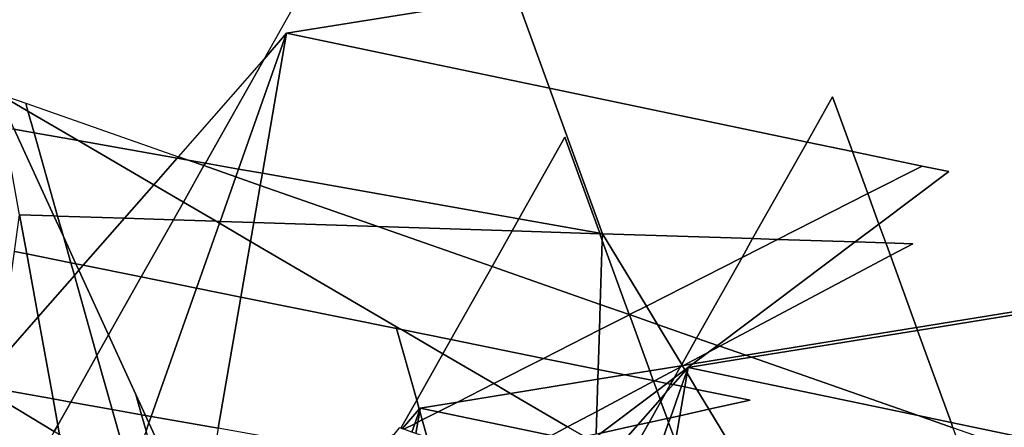
# Model space of a CAD drawing. Units: millimetres. Extents: x -146675 to 10414601371, y 42112 to 390395.
# Drawn here: x 235111 to 314377, y 284549 to 317319 of the extents above; entities that cross this region are included whole.
import ezdxf

# ---------------------------------------------------------------- set-up
doc = ezdxf.new("R2010")
doc.units = ezdxf.units.MM
doc.layers.add('tmpp', color=7, linetype='Continuous')

msp = doc.modelspace()

# ---------------------------------------------------------------- linework, layer by layer
at = {"layer": 'tmpp', "color": 44}
for points in [[(268230, 337996), (275070, 319219), (256599, 316230), (254781, 314159)], [(346255, 330740), (341263, 298058), (307311, 292563), (305203, 298348), (307000, 299300), (304831, 299371), (304280, 300882), (309908, 305105), (307759, 305553), (302153, 306723), (300551, 311120), (298500, 307485), (277769, 311812), (275070, 319219)], [(275070, 319219), (277769, 311812), (256599, 316230)], [(254781, 314159), (256599, 316230), (252736, 305310), (250057, 305786)], [(256599, 316230), (254649, 304971), (252736, 305310)], [(256599, 316230), (277769, 311812), (282032, 300109), (281804, 300149), (278994, 307863), (275294, 301305), (254649, 304971)], [(254781, 314159), (250057, 305786), (248671, 306032), (247888, 306306)], [(298500, 307485), (294117, 299717), (282032, 300109), (277769, 311812)], [(235598, 310602), (235778, 309966), (233337, 311393)], [(235778, 309966), (236267, 308235), (234657, 308521), (233337, 311393)], [(300551, 311120), (302153, 306723), (298500, 307485)], [(247888, 306306), (247786, 306189), (239822, 307604), (235778, 309966), (235598, 310602)], [(239822, 307604), (236267, 308235), (235778, 309966)], [(234657, 308521), (237867, 301538), (235108, 301628), (233831, 308667)], [(236267, 308235), (238162, 301529), (237867, 301538), (234657, 308521)], [(239822, 307604), (245906, 304048), (243542, 301355), (238162, 301529), (236267, 308235)], [(247786, 306189), (245906, 304048), (239822, 307604)], [(278994, 307863), (281804, 300149), (275294, 301305)], [(298500, 307485), (302153, 306723), (303387, 303335), (296126, 299652), (294117, 299717)], [(247786, 306189), (248671, 306032), (249945, 305587), (248291, 302655), (245906, 304048)], [(247888, 306306), (248671, 306032), (247786, 306189)], [(250057, 305786), (249945, 305587), (248671, 306032)], [(307759, 305553), (303387, 303335), (302153, 306723)], [(249945, 305587), (252516, 304688), (251248, 301105), (250926, 301116), (248291, 302655)], [(250057, 305786), (252736, 305310), (252516, 304688), (249945, 305587)], [(252736, 305310), (254649, 304971), (254481, 304001), (252516, 304688)], [(307759, 305553), (309908, 305105), (304280, 300882), (303387, 303335)], [(252516, 304688), (254481, 304001), (253965, 301017), (251248, 301105)], [(254649, 304971), (275294, 301305), (274752, 300344), (263941, 300694), (254481, 304001)], [(245906, 304048), (248291, 302655), (247485, 301227), (243542, 301355)], [(254481, 304001), (263941, 300694), (253965, 301017)], [(303387, 303335), (304280, 300882), (302372, 299450), (296126, 299652)], [(248291, 302655), (250926, 301116), (247485, 301227)], [(235108, 301628), (235676, 298497), (234690, 298696)], [(237867, 301538), (238626, 299887), (239222, 297780), (235676, 298497), (235108, 301628)], [(238162, 301529), (238626, 299887), (237867, 301538)], [(243542, 301355), (240226, 297577), (239633, 297697), (238626, 299887), (238162, 301529)], [(243542, 301355), (247485, 301227), (244894, 296634), (240226, 297577)], [(247485, 301227), (250926, 301116), (251196, 300958), (249348, 295733), (244894, 296634)], [(275294, 301305), (281804, 300149), (281817, 300116), (274752, 300344)], [(251196, 300958), (253701, 299494), (252924, 295010), (249348, 295733)], [(251248, 301105), (251196, 300958), (250926, 301116)], [(251248, 301105), (253965, 301017), (253701, 299494), (251196, 300958)], [(253965, 301017), (263941, 300694), (273136, 297480), (269816, 291596), (265844, 292399), (265394, 292662), (253701, 299494)], [(274752, 300344), (273136, 297480), (263941, 300694)], [(304280, 300882), (304831, 299371), (302372, 299450)], [(239633, 297697), (239222, 297780), (238626, 299887)], [(274752, 300344), (281817, 300116), (282015, 299572), (281848, 294434), (273136, 297480)], [(282032, 300109), (281817, 300116), (281804, 300149)], [(282032, 300109), (282015, 299572), (281817, 300116)], [(282032, 300109), (285561, 294294), (284210, 293609), (284184, 293618), (282015, 299572)], [(294117, 299717), (293261, 298199), (285561, 294294), (282032, 300109)], [(293261, 298199), (296126, 299652), (302372, 299450), (291289, 291134), (289606, 291722)], [(294117, 299717), (296126, 299652), (293261, 298199)], [(253701, 299494), (265394, 292662), (265446, 292479), (252924, 295010)], [(282015, 299572), (284184, 293618), (281848, 294434)], [(302372, 299450), (304831, 299371), (305203, 298348), (291470, 291071), (291289, 291134)], [(307000, 299300), (305203, 298348), (304831, 299371)], [(234690, 298696), (235676, 298497), (236593, 293439), (233423, 289828)], [(239222, 297780), (239510, 296761), (236593, 293439), (235676, 298497)], [(293261, 298199), (289606, 291722), (286453, 292825), (285561, 294294)], [(305203, 298348), (307311, 292563), (293565, 290338), (291470, 291071)], [(341263, 298058), (341227, 297820), (307391, 292344), (307311, 292563)], [(239633, 297697), (239873, 297175), (239510, 296761), (239222, 297780)], [(240226, 297577), (239873, 297175), (239633, 297697)], [(240226, 297577), (244894, 296634), (242264, 291973), (239873, 297175)], [(273136, 297480), (281848, 294434), (281782, 292377), (277271, 290089), (269816, 291596)], [(341227, 297820), (339425, 286022), (329356, 280916), (310089, 284936), (307391, 292344)], [(239510, 296761), (241330, 290318), (239218, 286574), (237793, 286827), (236593, 293439)], [(239873, 297175), (242264, 291973), (241330, 290318), (239510, 296761)], [(244894, 296634), (249348, 295733), (245701, 285423), (245238, 285505), (244464, 287189), (242264, 291973)], [(249348, 295733), (252924, 295010), (251098, 284465), (245701, 285423)], [(252924, 295010), (265446, 292479), (267070, 286730), (265795, 284469), (265658, 284517), (265221, 283977), (262271, 282481), (251098, 284465)], [(281848, 294434), (284184, 293618), (284191, 293599), (281782, 292377)], [(285561, 294294), (286453, 292825), (284210, 293609)], [(233423, 289828), (236593, 293439), (237793, 286827), (233113, 287658)], [(281782, 292377), (284191, 293599), (285834, 289087), (283832, 288763), (281679, 289198)], [(284210, 293609), (284191, 293599), (284184, 293618)], [(284210, 293609), (286453, 292825), (288410, 289601), (288349, 289494), (285834, 289087), (284191, 293599)], [(265844, 292399), (265446, 292479), (265394, 292662)], [(289606, 291722), (288410, 289601), (286453, 292825)], [(307311, 292563), (307391, 292344), (294019, 290180), (293565, 290338)], [(242264, 291973), (244464, 287189), (244924, 285561), (242556, 285982), (241330, 290318)], [(265844, 292399), (269172, 290454), (267070, 286730), (265446, 292479)], [(269816, 291596), (269172, 290454), (265844, 292399)], [(281782, 292377), (281679, 289198), (277271, 290089)], [(289606, 291722), (291289, 291134), (290566, 290592), (288559, 289528), (288463, 289512), (288410, 289601)], [(307391, 292344), (310089, 284936), (307430, 285491), (294019, 290180)], [(269816, 291596), (277271, 290089), (273270, 288060), (269172, 290454)], [(290566, 290592), (291470, 291071), (293565, 290338), (289311, 289650)], [(291289, 291134), (291470, 291071), (290566, 290592)], [(241330, 290318), (242556, 285982), (239218, 286574)], [(269172, 290454), (273270, 288060), (270357, 286582), (267363, 286097), (267277, 285999), (267070, 286730)], [(290566, 290592), (289311, 289650), (288559, 289528)], [(289311, 289650), (293565, 290338), (294019, 290180), (288920, 289354), (288707, 289111), (288671, 289170)], [(294019, 290180), (307430, 285491), (288920, 289354)], [(277271, 290089), (281679, 289198), (281653, 288410), (274619, 287272), (273270, 288060)], [(288349, 289494), (288287, 289384), (286209, 288282), (286121, 288300), (285834, 289087)], [(288287, 289384), (287795, 288512), (287217, 288078), (286209, 288282)], [(288287, 289384), (288479, 289486), (288671, 289170), (287795, 288512)], [(288349, 289494), (288463, 289512), (288479, 289486), (288287, 289384)], [(288410, 289601), (288463, 289512), (288349, 289494)], [(288559, 289528), (288479, 289486), (288463, 289512)], [(288559, 289528), (289311, 289650), (288671, 289170), (288479, 289486)], [(288920, 289354), (288787, 288979), (288707, 289111)], [(288920, 289354), (288840, 288892), (288787, 288979)], [(288920, 289354), (307430, 285491), (310246, 284507), (313147, 276543), (293897, 280560), (293564, 281108), (290597, 285997), (293915, 286725), (289629, 287591), (288840, 288892)], [(281653, 288410), (283832, 288763), (286121, 288300), (286141, 288246), (281570, 285824)], [(281679, 289198), (283832, 288763), (281653, 288410)], [(285834, 289087), (286121, 288300), (283832, 288763)], [(287795, 288512), (288671, 289170), (288707, 289111), (287712, 287978), (287516, 288018)], [(288707, 289111), (288787, 288979), (288385, 287842), (287712, 287978)], [(288787, 288979), (288840, 288892), (288649, 287789), (288385, 287842)], [(288840, 288892), (289629, 287591), (288649, 287789)], [(273270, 288060), (274619, 287272), (270357, 286582)], [(281653, 288410), (281570, 285824), (279224, 284581), (274619, 287272)], [(281570, 285824), (286141, 288246), (286420, 287480), (281901, 284089), (281511, 284004)], [(286209, 288282), (286141, 288246), (286121, 288300)], [(286209, 288282), (287217, 288078), (286420, 287480), (286141, 288246)], [(287217, 288078), (287516, 288018), (287102, 287284), (286670, 286792), (286420, 287480)], [(287102, 287284), (287712, 287978), (288385, 287842), (287491, 285315), (287229, 285258), (286731, 286626)], [(287516, 288018), (287712, 287978), (287102, 287284)], [(287795, 288512), (287516, 288018), (287217, 288078)], [(288385, 287842), (288649, 287789), (288249, 285482), (287491, 285315)], [(288649, 287789), (289629, 287591), (290597, 285997), (288249, 285482)], [(233037, 287121), (237885, 284211), (235585, 280135), (232127, 280749)], [(233113, 287658), (237793, 286827), (238174, 284724), (237885, 284211), (233037, 287121)], [(245238, 285505), (244924, 285561), (244464, 287189)], [(270357, 286582), (274619, 287272), (279224, 284581), (277926, 283893), (268807, 285796)], [(286420, 287480), (286670, 286792), (284870, 284740), (281901, 284089)], [(287102, 287284), (286731, 286626), (286670, 286792)], [(293915, 286725), (290597, 285997), (289629, 287591)], [(239218, 286574), (238174, 284724), (237793, 286827)], [(239218, 286574), (242556, 285982), (243945, 281067), (243676, 280735), (238314, 283954), (238174, 284724)], [(267070, 286730), (267277, 285999), (265901, 284432), (265795, 284469)], [(270357, 286582), (268807, 285796), (267363, 286097)], [(286670, 286792), (286731, 286626), (285780, 284940), (284870, 284740)], [(286731, 286626), (287229, 285258), (285780, 284940)], [(244924, 285561), (245290, 284264), (244214, 281221), (244101, 281260), (243945, 281067), (242556, 285982)], [(245238, 285505), (245516, 284901), (245290, 284264), (244924, 285561)], [(245701, 285423), (245516, 284901), (245238, 285505)], [(245701, 285423), (251098, 284465), (250175, 279137), (247780, 279974), (245516, 284901)], [(267277, 285999), (267300, 285918), (266917, 284837), (266030, 284387), (265901, 284432)], [(267300, 285918), (267320, 285847), (267167, 284964), (266917, 284837)], [(267320, 285847), (267519, 285143), (267167, 284964)], [(267363, 286097), (267300, 285918), (267277, 285999)], [(267363, 286097), (267320, 285847), (267300, 285918)], [(267363, 286097), (268807, 285796), (267519, 285143), (267320, 285847)], [(268807, 285796), (277926, 283893), (275751, 282740), (272673, 282065), (267919, 283727), (267519, 285143)], [(281570, 285824), (281511, 284004), (280567, 283797), (279224, 284581)], [(287491, 285315), (288249, 285482), (287894, 283433), (287352, 284922)], [(288249, 285482), (290597, 285997), (293564, 281108), (293323, 280680), (288533, 281680), (287894, 283433)], [(310089, 284936), (310246, 284507), (307430, 285491)], [(238174, 284724), (238314, 283954), (237885, 284211)], [(245516, 284901), (247780, 279974), (246362, 280470), (245290, 284264)], [(266917, 284837), (266678, 284161), (266030, 284387)], [(266917, 284837), (267167, 284964), (267008, 284045), (266678, 284161)], [(267167, 284964), (267519, 285143), (267919, 283727), (267008, 284045)], [(279224, 284581), (280567, 283797), (279505, 283564), (277926, 283893)], [(281504, 283791), (281901, 284089), (284870, 284740), (283166, 282800), (281777, 283089), (281487, 283259)], [(284870, 284740), (285780, 284940), (284424, 282537), (283166, 282800)], [(285780, 284940), (287229, 285258), (287352, 284922), (286365, 282132), (284424, 282537)], [(287352, 284922), (287894, 283433), (287624, 281869), (286365, 282132)], [(287491, 285315), (287352, 284922), (287229, 285258)], [(329356, 280916), (325751, 279087), (310246, 284507), (310089, 284936)]]:
    msp.add_lwpolyline(points, close=True, dxfattribs=at)

doc.saveas('drawing.dxf')
